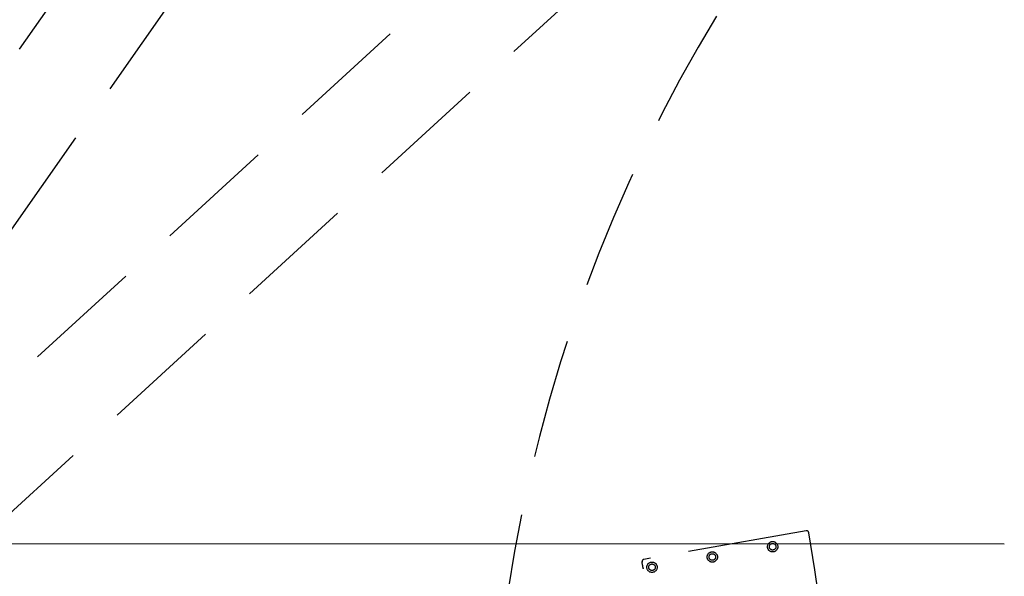
# Model space of a CAD drawing. Extents: x 36 to 1317, y -1117 to -81.
# Drawn here: x 1114 to 1155, y -977 to -953 of the extents above; entities that cross this region are included whole.
import ezdxf

# ---------------------------------------------------------------- set-up
doc = ezdxf.new("R2010")
doc.units = 0
doc.header["$LTSCALE"] = 20
doc.header["$MEASUREMENT"] = 0
doc.linetypes.add('HIDDEN', pattern=[0.375, 0.25, -0.125])
for name, color, linetype in [('APGEC', 3, 'CONTINUOUS'), ('APSCC', 3, 'CONTINUOUS'), ('COM3', 3, 'CONTINUOUS'), ('EQUIPMENT', 7, 'CONTINUOUS'), ('INSERT', 3, 'CONTINUOUS'), ('SPCSC', 3, 'CONTINUOUS')]:
    doc.layers.add(name, color=color, linetype=linetype)

# ---------------------------------------------------------------- blocks, each defined once
blk = doc.blocks.new('nm630gan')
at = {"layer": 'APGEC', "color": 6, "linetype": 'Continuous'}
blk.add_line((19.964, -11.928), (123.683, -11.929), dxfattribs=at)
at = {"layer": 'APSCC', "color": 1, "linetype": 'HIDDEN'}
for p, q in [((41.603, -53.496), (101.092, 31.467)), ((31.257, -40.968), (107.726, 29.104)), ((31.257, -40.968), (107.726, 29.104)), ((104.172, 28.813), (44.67, -56.164)), ((110.158, 25.847), (33.674, -44.238)), ((110.158, 25.847), (33.674, -44.238))]:
    blk.add_line(p, q, dxfattribs=at)
blk.add_arc((-24.244, 0), 65.719, 270, 90, dxfattribs=at)
at = {"layer": 'COM3', "color": 3, "linetype": 'Continuous'}
blk.add_line((19.964, -11.928), (123.683, -11.929), dxfattribs=at)
at = {"layer": 'EQUIPMENT', "color": 6, "linetype": 'Continuous'}
blk.add_line((19.964, -11.929), (19.964, -11.929), dxfattribs=at)
for centre, radius, start, end in [((5.31, -14.517), 14.881, 10.0259, 10.0302), ((12.948, -13.154), 7.123, 9.9121, 9.9192), ((19.307, -12.045), 0.668, 9.9958, 10.0366), ((17.188, -12.421), 2.819, 10.0767, 10.0904), ((19.941, -11.933), 0.0233, 9.5267, 10.2049)]:
    blk.add_arc(centre, radius, start, end, dxfattribs=at)
at = {"layer": 'SPCSC', "color": 1, "linetype": 'HIDDEN'}
for p, q in [((28.249, -12.477), (34.763, -11.332)), ((34.763, -11.332), (35.034, -11.285))]:
    blk.add_line(p, q, dxfattribs=at)
for centre, radius in [((34.698, -10.956), 0.217), ((34.698, -10.956), 0.138), ((32.175, -11.385), 0.217), ((32.175, -11.385), 0.138), ((29.652, -11.814), 0.217), ((29.652, -11.814), 0.138)]:
    blk.add_circle(centre, radius, dxfattribs=at)
for centre, radius, start, end in [((99.516, 0.065), 72.461, 170.09696, 189.90304), ((99.516, 0.065), 65.375, 170.10336, 189.65018), ((34.699, -10.964), 0.374, 8.4796, 10.8342), ((99.516, 0.065), 65.375, 189.66365, 189.89736), ((35.018, -11.188), 0.0984, 279.8285, 9.8974), ((28.232, -12.38), 0.0984, 189.903, 280)]:
    blk.add_arc(centre, radius, start, end, dxfattribs=at)
blk = doc.blocks.new('GE_BLK_15')
at = {"layer": 'INSERT'}
blk.add_blockref('nm630gan', (0, 0), dxfattribs=at)

msp = doc.modelspace()

# ---------------------------------------------------------------- block references
at = {"layer": 'INSERT', "rotation": 180}
msp.add_blockref('GE_BLK_15', (1175.458, -987.097), dxfattribs=at)

doc.saveas('drawing.dxf')
